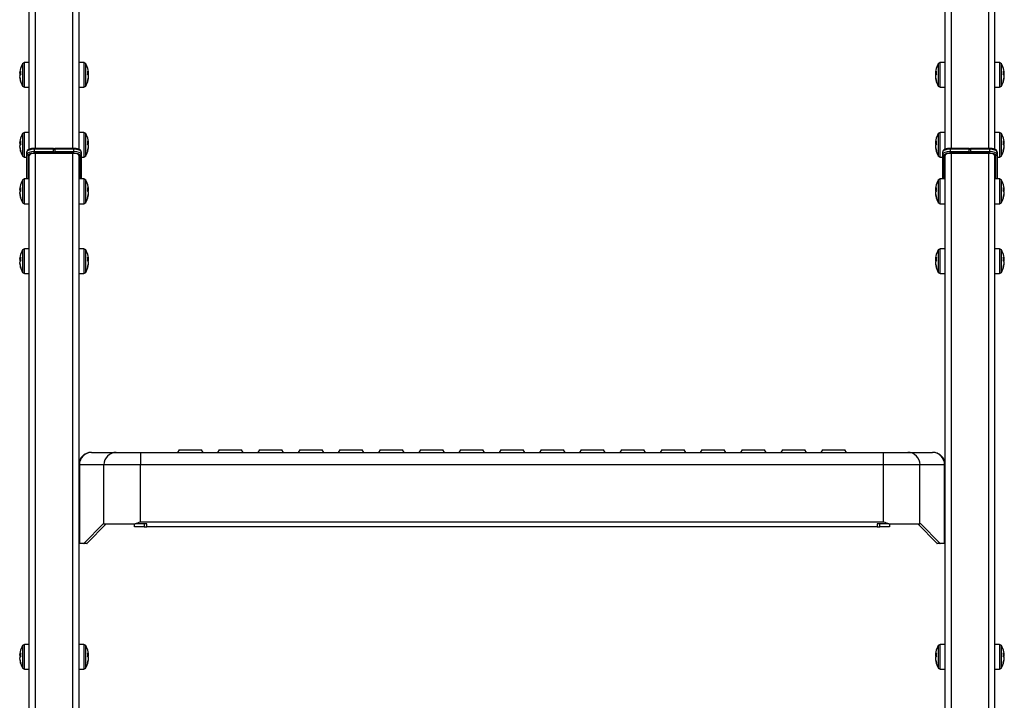
# Model space of a CAD drawing. Units: inches. Extents: x 0 to 15467, y 0 to 4113.
# Drawn here: x 2828 to 3226, y 706 to 981 of the extents above; entities that cross this region are included whole.
import ezdxf

# ---------------------------------------------------------------- set-up
doc = ezdxf.new("R2010")
doc.units = ezdxf.units.IN
doc.header["$MEASUREMENT"] = 0
doc.layers.add('FAKRO LOFT LADDERS', color=7, linetype='Continuous')
doc.layers.add('FAKRO TEXT', color=80, linetype='Continuous', lineweight=9)

# ---------------------------------------------------------------- blocks, each defined once
blk = doc.blocks.new('LML A70')
at = {"layer": 'FAKRO LOFT LADDERS', "color": 7, "linetype": 'Continuous'}
for p, q in [((128, -2597.79), (128, -2161.43)), ((130.4, -2160.61), (130.4, -2597.45)), ((145.6, -2597.45), (145.6, -2160.61)), ((148, -2161.43), (148, -2597.76)), ((498, -2597.79), (498, -2161.43)), ((500.4, -2160.61), (500.4, -2597.45)), ((515.6, -2597.45), (515.6, -2160.61)), ((518, -2161.43), (518, -2597.76)), ((126.02, -2562.76), (125.22, -2563.23)), ((125.22, -2563.23), (125.22, -2572.29)), ((126.02, -2572.76), (126.02, -2562.76)), ((128, -2562.76), (126.02, -2562.76)), ((149.98, -2562.76), (148, -2562.76)), ((149.98, -2562.76), (149.98, -2572.76)), ((150.78, -2563.23), (149.98, -2562.76)), ((150.78, -2572.29), (150.78, -2563.23)), ((496.02, -2562.76), (495.22, -2563.23)), ((495.22, -2563.23), (495.22, -2572.29)), ((496.02, -2572.76), (496.02, -2562.76)), ((498, -2562.76), (496.02, -2562.76)), ((519.98, -2562.76), (518, -2562.76)), ((519.98, -2562.76), (519.98, -2572.76)), ((520.78, -2563.23), (519.98, -2562.76)), ((520.78, -2572.29), (520.78, -2563.23)), ((124.52, -2566.96), (124.1, -2566.87)), ((124.5, -2567.39), (124.1, -2567.35)), ((124.15, -2568.64), (124.1, -2568.65)), ((124.52, -2567.37), (124.52, -2566.2)), ((151.48, -2566.2), (151.48, -2567.37)), ((151.48, -2566.96), (151.9, -2566.87)), ((151.5, -2567.39), (151.9, -2567.35)), ((151.85, -2568.64), (151.9, -2568.65)), ((494.52, -2566.96), (494.1, -2566.87)), ((494.5, -2567.39), (494.1, -2567.35)), ((494.15, -2568.64), (494.1, -2568.65)), ((494.52, -2567.37), (494.52, -2566.2)), ((521.48, -2566.2), (521.48, -2567.37)), ((521.48, -2566.96), (521.9, -2566.87)), ((521.5, -2567.39), (521.9, -2567.35)), ((521.85, -2568.64), (521.9, -2568.65)), ((124.52, -2570.65), (124.52, -2570.23)), ((125.22, -2572.29), (126.02, -2572.76)), ((126.02, -2572.76), (128, -2572.76)), ((148, -2572.76), (149.98, -2572.76)), ((149.98, -2572.76), (150.78, -2572.29)), ((151.48, -2570.23), (151.48, -2570.65)), ((494.52, -2570.65), (494.52, -2570.23)), ((495.22, -2572.29), (496.02, -2572.76)), ((496.02, -2572.76), (498, -2572.76)), ((518, -2572.76), (519.98, -2572.76)), ((519.98, -2572.76), (520.78, -2572.29)), ((521.48, -2570.23), (521.48, -2570.65)), ((126.02, -2590.95), (125.22, -2591.42)), ((125.22, -2591.42), (125.22, -2600.48)), ((126.02, -2600.95), (126.02, -2590.95)), ((128, -2590.95), (126.02, -2590.95)), ((149.98, -2590.95), (148, -2590.95)), ((149.98, -2590.95), (149.98, -2600.95)), ((150.78, -2591.42), (149.98, -2590.95)), ((150.78, -2600.48), (150.78, -2591.42)), ((496.02, -2590.95), (495.22, -2591.42)), ((495.22, -2591.42), (495.22, -2600.48)), ((496.02, -2600.95), (496.02, -2590.95)), ((498, -2590.95), (496.02, -2590.95)), ((519.98, -2590.95), (518, -2590.95)), ((519.98, -2590.95), (519.98, -2600.95)), ((520.78, -2591.42), (519.98, -2590.95)), ((520.78, -2600.48), (520.78, -2591.42)), ((124.52, -2595.15), (124.1, -2595.06)), ((124.5, -2595.58), (124.1, -2595.54)), ((124.15, -2596.83), (124.1, -2596.85)), ((124.52, -2595.56), (124.52, -2594.39)), ((130, -2597.45), (130, -2597.78)), ((137.75, -2597.45), (130, -2597.45)), ((137.75, -2597.45), (137.75, -2597.78)), ((138.25, -2597.57), (137.75, -2597.57)), ((138.25, -2597.78), (138.25, -2597.45)), ((146, -2597.45), (138.25, -2597.45)), ((146, -2597.78), (146, -2597.45)), ((151.48, -2594.39), (151.48, -2595.56)), ((151.48, -2595.15), (151.9, -2595.06)), ((151.5, -2595.58), (151.9, -2595.54)), ((151.85, -2596.83), (151.9, -2596.85)), ((494.52, -2595.15), (494.1, -2595.06)), ((494.5, -2595.58), (494.1, -2595.54)), ((494.15, -2596.83), (494.1, -2596.85)), ((494.52, -2595.56), (494.52, -2594.39)), ((500, -2597.45), (500, -2597.78)), ((507.75, -2597.45), (500, -2597.45)), ((507.75, -2597.45), (507.75, -2597.78)), ((508.25, -2597.57), (507.75, -2597.57)), ((508.25, -2597.78), (508.25, -2597.45)), ((516, -2597.45), (508.25, -2597.45)), ((516, -2597.78), (516, -2597.45)), ((521.48, -2594.39), (521.48, -2595.56)), ((521.48, -2595.15), (521.9, -2595.06)), ((521.5, -2595.58), (521.9, -2595.54)), ((521.85, -2596.83), (521.9, -2596.85)), ((124.52, -2598.84), (124.52, -2598.42)), ((125.22, -2600.48), (126.02, -2600.95)), ((126.02, -2600.95), (127, -2600.95)), ((127, -2599.75), (127, -2598.81)), ((127, -2609.75), (127, -2599.75)), ((127.5, -2600.22), (127.5, -2609.75)), ((128, -2832.71), (128, -2600.27)), ((130, -2597.78), (130, -2598.72)), ((137.75, -2597.78), (130, -2597.78)), ((130, -2598.72), (137.75, -2598.72)), ((130, -2598.72), (130, -2599.36)), ((137.75, -2599.36), (130, -2599.36)), ((145.6, -2599.45), (130.4, -2599.45)), ((130.4, -2599.45), (130.4, -2832.38)), ((137.75, -2598.72), (137.75, -2597.78)), ((138.25, -2597.91), (137.75, -2597.91)), ((137.75, -2598.72), (137.75, -2599.36)), ((137.75, -2599.36), (137.75, -2599.45)), ((138.25, -2597.78), (138.25, -2598.72)), ((146, -2597.78), (138.25, -2597.78)), ((138.25, -2599.36), (138.25, -2598.72)), ((138.25, -2598.72), (146, -2598.72)), ((138.25, -2599.36), (138.25, -2599.45)), ((146, -2599.36), (138.25, -2599.36)), ((145.6, -2832.38), (145.6, -2599.45)), ((146, -2598.72), (146, -2597.78)), ((146, -2599.36), (146, -2598.72)), ((148, -2600.27), (148, -2832.68)), ((148.5, -2609.75), (148.5, -2600.22)), ((149, -2598.81), (149, -2599.75)), ((149, -2599.75), (149, -2609.75)), ((149, -2600.95), (149.98, -2600.95)), ((149.98, -2600.95), (150.78, -2600.48)), ((151.48, -2598.42), (151.48, -2598.84)), ((494.52, -2598.84), (494.52, -2598.42)), ((495.22, -2600.48), (496.02, -2600.95)), ((496.02, -2600.95), (497, -2600.95)), ((497, -2599.75), (497, -2598.81)), ((497, -2609.75), (497, -2599.75)), ((497.5, -2600.22), (497.5, -2609.75)), ((498, -2832.71), (498, -2600.27)), ((500, -2597.78), (500, -2598.72)), ((507.75, -2597.78), (500, -2597.78)), ((500, -2598.72), (507.75, -2598.72)), ((500, -2598.72), (500, -2599.36)), ((507.75, -2599.36), (500, -2599.36)), ((515.6, -2599.45), (500.4, -2599.45)), ((500.4, -2599.45), (500.4, -2832.38)), ((507.75, -2598.72), (507.75, -2597.78)), ((508.25, -2597.91), (507.75, -2597.91)), ((507.75, -2598.72), (507.75, -2599.36)), ((507.75, -2599.36), (507.75, -2599.45)), ((508.25, -2597.78), (508.25, -2598.72)), ((516, -2597.78), (508.25, -2597.78)), ((508.25, -2599.36), (508.25, -2598.72)), ((508.25, -2598.72), (516, -2598.72)), ((508.25, -2599.36), (508.25, -2599.45)), ((516, -2599.36), (508.25, -2599.36)), ((515.6, -2832.38), (515.6, -2599.45)), ((516, -2598.72), (516, -2597.78)), ((516, -2599.36), (516, -2598.72)), ((518, -2600.27), (518, -2832.68)), ((518.5, -2609.75), (518.5, -2600.22)), ((519, -2598.81), (519, -2599.75)), ((519, -2599.75), (519, -2609.75)), ((519, -2600.95), (519.98, -2600.95)), ((519.98, -2600.95), (520.78, -2600.48)), ((521.48, -2598.42), (521.48, -2598.84)), ((124.52, -2614.36), (124.52, -2613.19)), ((126.02, -2609.75), (125.22, -2610.21)), ((125.22, -2610.21), (125.22, -2619.28)), ((126.02, -2619.75), (126.02, -2609.75)), ((128, -2609.75), (126.02, -2609.75)), ((149.98, -2609.75), (148, -2609.75)), ((149.98, -2609.75), (149.98, -2619.75)), ((150.78, -2610.21), (149.98, -2609.75)), ((150.78, -2619.28), (150.78, -2610.21)), ((151.48, -2613.19), (151.48, -2614.36)), ((494.52, -2614.36), (494.52, -2613.19)), ((496.02, -2609.75), (495.22, -2610.21)), ((495.22, -2610.21), (495.22, -2619.28)), ((496.02, -2619.75), (496.02, -2609.75)), ((498, -2609.75), (496.02, -2609.75)), ((519.98, -2609.75), (518, -2609.75)), ((519.98, -2609.75), (519.98, -2619.75)), ((520.78, -2610.21), (519.98, -2609.75)), ((520.78, -2619.28), (520.78, -2610.21)), ((521.48, -2613.19), (521.48, -2614.36)), ((124.52, -2613.95), (124.1, -2613.85)), ((124.5, -2614.37), (124.1, -2614.33)), ((124.15, -2615.63), (124.1, -2615.64)), ((124.52, -2617.64), (124.52, -2617.21)), ((151.48, -2613.95), (151.9, -2613.85)), ((151.48, -2617.21), (151.48, -2617.64)), ((151.5, -2614.37), (151.9, -2614.33)), ((151.85, -2615.63), (151.9, -2615.64)), ((494.52, -2613.95), (494.1, -2613.85)), ((494.5, -2614.37), (494.1, -2614.33)), ((494.15, -2615.63), (494.1, -2615.64)), ((494.52, -2617.64), (494.52, -2617.21)), ((521.48, -2613.95), (521.9, -2613.85)), ((521.48, -2617.21), (521.48, -2617.64)), ((521.5, -2614.37), (521.9, -2614.33)), ((521.85, -2615.63), (521.9, -2615.64)), ((125.22, -2619.28), (126.02, -2619.75)), ((126.02, -2619.75), (128, -2619.75)), ((148, -2619.75), (149.98, -2619.75)), ((149.98, -2619.75), (150.78, -2619.28)), ((495.22, -2619.28), (496.02, -2619.75)), ((496.02, -2619.75), (498, -2619.75)), ((518, -2619.75), (519.98, -2619.75)), ((519.98, -2619.75), (520.78, -2619.28)), ((126.02, -2637.94), (125.22, -2638.4)), ((125.22, -2638.4), (125.22, -2647.47)), ((126.02, -2647.94), (126.02, -2637.94)), ((128, -2637.94), (126.02, -2637.94)), ((149.98, -2637.94), (148, -2637.94)), ((149.98, -2637.94), (149.98, -2647.94)), ((150.78, -2638.4), (149.98, -2637.94)), ((150.78, -2647.47), (150.78, -2638.4)), ((496.02, -2637.94), (495.22, -2638.4)), ((495.22, -2638.4), (495.22, -2647.47)), ((496.02, -2647.94), (496.02, -2637.94)), ((498, -2637.94), (496.02, -2637.94)), ((519.98, -2637.94), (518, -2637.94)), ((519.98, -2637.94), (519.98, -2647.94)), ((520.78, -2638.4), (519.98, -2637.94)), ((520.78, -2647.47), (520.78, -2638.4)), ((124.52, -2642.14), (124.1, -2642.04)), ((124.5, -2642.56), (124.1, -2642.52)), ((124.15, -2643.82), (124.1, -2643.83)), ((124.52, -2642.55), (124.52, -2641.38)), ((151.48, -2641.38), (151.48, -2642.55)), ((151.48, -2642.14), (151.9, -2642.04)), ((151.5, -2642.56), (151.9, -2642.52)), ((151.85, -2643.82), (151.9, -2643.83)), ((494.52, -2642.14), (494.1, -2642.04)), ((494.5, -2642.56), (494.1, -2642.52)), ((494.15, -2643.82), (494.1, -2643.83)), ((494.52, -2642.55), (494.52, -2641.38)), ((521.48, -2641.38), (521.48, -2642.55)), ((521.48, -2642.14), (521.9, -2642.04)), ((521.5, -2642.56), (521.9, -2642.52)), ((521.85, -2643.82), (521.9, -2643.83)), ((124.52, -2645.83), (124.52, -2645.4)), ((125.22, -2647.47), (126.02, -2647.94)), ((126.02, -2647.94), (128, -2647.94)), ((148, -2647.94), (149.98, -2647.94)), ((149.98, -2647.94), (150.78, -2647.47)), ((151.48, -2645.4), (151.48, -2645.83)), ((494.52, -2645.83), (494.52, -2645.4)), ((495.22, -2647.47), (496.02, -2647.94)), ((496.02, -2647.94), (498, -2647.94)), ((518, -2647.94), (519.98, -2647.94)), ((519.98, -2647.94), (520.78, -2647.47)), ((521.48, -2645.4), (521.48, -2645.83)), ((153.15, -2720.16), (153, -2720.16)), ((153.15, -2720.16), (163.08, -2720.16)), ((163.08, -2720.16), (172.93, -2720.16)), ((172.93, -2720.16), (185, -2720.16)), ((172.93, -2720.16), (172.93, -2725.16)), ((185, -2720.16), (461, -2720.16)), ((188.5, -2719.16), (187.8, -2720.16)), ((188.5, -2719.16), (197.5, -2719.16)), ((198.2, -2720.16), (197.5, -2719.16)), ((204.75, -2719.16), (204.05, -2720.16)), ((204.75, -2719.16), (213.75, -2719.16)), ((214.45, -2720.16), (213.75, -2719.16)), ((221, -2719.16), (220.3, -2720.16)), ((221, -2719.16), (230, -2719.16)), ((230.7, -2720.16), (230, -2719.16)), ((237.25, -2719.16), (236.55, -2720.16)), ((237.25, -2719.16), (246.25, -2719.16)), ((246.95, -2720.16), (246.25, -2719.16)), ((253.5, -2719.16), (252.8, -2720.16)), ((253.5, -2719.16), (262.5, -2719.16)), ((263.2, -2720.16), (262.5, -2719.16)), ((269.75, -2719.16), (269.05, -2720.16)), ((269.75, -2719.16), (278.75, -2719.16)), ((279.45, -2720.16), (278.75, -2719.16)), ((286, -2719.16), (285.3, -2720.16)), ((286, -2719.16), (295, -2719.16)), ((295.7, -2720.16), (295, -2719.16)), ((302.25, -2719.16), (301.55, -2720.16)), ((302.25, -2719.16), (311.25, -2719.16)), ((311.95, -2720.16), (311.25, -2719.16)), ((318.5, -2719.16), (317.8, -2720.16)), ((318.5, -2719.16), (327.5, -2719.16)), ((328.2, -2720.16), (327.5, -2719.16)), ((334.75, -2719.16), (334.05, -2720.16)), ((334.75, -2719.16), (343.75, -2719.16)), ((344.45, -2720.16), (343.75, -2719.16)), ((351, -2719.16), (350.3, -2720.16)), ((351, -2719.16), (360, -2719.16)), ((360.7, -2720.16), (360, -2719.16)), ((367.25, -2719.16), (366.55, -2720.16)), ((367.25, -2719.16), (376.25, -2719.16)), ((376.95, -2720.16), (376.25, -2719.16)), ((383.5, -2719.16), (382.8, -2720.16)), ((383.5, -2719.16), (392.5, -2719.16)), ((393.2, -2720.16), (392.5, -2719.16)), ((399.75, -2719.16), (399.05, -2720.16)), ((399.75, -2719.16), (408.75, -2719.16)), ((409.45, -2720.16), (408.75, -2719.16)), ((416, -2719.16), (415.3, -2720.16)), ((416, -2719.16), (425, -2719.16)), ((425.7, -2720.16), (425, -2719.16)), ((432.25, -2719.16), (431.55, -2720.16)), ((432.25, -2719.16), (441.25, -2719.16)), ((441.95, -2720.16), (441.25, -2719.16)), ((448.5, -2719.16), (447.8, -2720.16)), ((448.5, -2719.16), (457.5, -2719.16)), ((458.2, -2720.16), (457.5, -2719.16)), ((461, -2720.16), (473.07, -2720.16)), ((473.07, -2720.16), (482.92, -2720.16)), ((473.07, -2725.16), (473.07, -2720.16)), ((482.92, -2720.16), (492.85, -2720.16)), ((493, -2720.16), (492.85, -2720.16)), ((148, -2725.16), (148.23, -2725.16)), ((158.16, -2725.16), (148.23, -2725.16)), ((148.23, -2725.16), (148.23, -2756.62)), ((158.16, -2748.96), (158.16, -2725.16)), ((172.93, -2725.16), (158.16, -2725.16)), ((473.07, -2725.16), (172.93, -2725.16)), ((172.93, -2748.16), (172.93, -2725.16)), ((487.84, -2725.16), (473.07, -2725.16)), ((473.07, -2748.16), (473.07, -2725.16)), ((487.84, -2748.96), (487.84, -2725.16)), ((497.77, -2725.16), (487.84, -2725.16)), ((497.77, -2725.16), (498, -2725.16)), ((497.77, -2756.62), (497.77, -2725.16)), ((172.93, -2748.16), (473.07, -2748.16)), ((157.87, -2748.96), (150.19, -2756.88)), ((159.09, -2748.96), (151.41, -2756.88)), ((158.16, -2748.96), (157.87, -2748.96)), ((158.16, -2748.96), (170.7, -2748.96)), ((170.5, -2750.16), (170.5, -2748.96)), ((174.37, -2750.16), (170.5, -2750.16)), ((175.5, -2748.96), (170.7, -2748.96)), ((174.37, -2748.96), (174.37, -2750.16)), ((174.37, -2750.16), (175.5, -2750.16)), ((175.5, -2750.16), (175.5, -2748.96)), ((470.5, -2750.16), (175.5, -2750.16)), ((475.3, -2748.96), (470.5, -2748.96)), ((470.5, -2748.96), (470.5, -2750.16)), ((470.5, -2750.16), (471.63, -2750.16)), ((471.63, -2750.16), (471.63, -2748.96)), ((475.5, -2750.16), (471.63, -2750.16)), ((475.3, -2748.96), (487.84, -2748.96)), ((475.5, -2748.96), (475.5, -2750.16)), ((494.59, -2756.88), (486.91, -2748.96)), ((488.13, -2748.96), (487.84, -2748.96)), ((495.81, -2756.88), (488.13, -2748.96)), ((148.18, -2756.49), (148.23, -2756.62)), ((497.77, -2756.62), (497.82, -2756.49)), ((150.04, -2756.96), (148.55, -2756.96)), ((151.25, -2756.96), (150.04, -2756.96)), ((150.19, -2756.88), (151.41, -2756.88)), ((494.59, -2756.88), (495.81, -2756.88)), ((495.96, -2756.96), (494.75, -2756.96)), ((497.45, -2756.96), (495.96, -2756.96)), ((126.02, -2797.68), (125.22, -2798.15)), ((125.22, -2798.15), (125.22, -2807.22)), ((126.02, -2807.68), (126.02, -2797.68)), ((128, -2797.68), (126.02, -2797.68)), ((149.98, -2797.68), (148, -2797.68)), ((149.98, -2797.68), (149.98, -2807.68)), ((150.78, -2798.15), (149.98, -2797.68)), ((150.78, -2807.22), (150.78, -2798.15)), ((496.02, -2797.68), (495.22, -2798.15)), ((495.22, -2798.15), (495.22, -2807.22)), ((496.02, -2807.68), (496.02, -2797.68)), ((498, -2797.68), (496.02, -2797.68)), ((519.98, -2797.68), (518, -2797.68)), ((519.98, -2797.68), (519.98, -2807.68)), ((520.78, -2798.15), (519.98, -2797.68)), ((520.78, -2807.22), (520.78, -2798.15)), ((124.52, -2801.89), (124.1, -2801.79)), ((124.5, -2802.31), (124.1, -2802.27)), ((124.15, -2803.57), (124.1, -2803.58)), ((124.52, -2802.3), (124.52, -2801.12)), ((151.48, -2801.12), (151.48, -2802.3)), ((151.48, -2801.89), (151.9, -2801.79)), ((151.5, -2802.31), (151.9, -2802.27)), ((151.85, -2803.57), (151.9, -2803.58)), ((494.52, -2801.89), (494.1, -2801.79)), ((494.5, -2802.31), (494.1, -2802.27)), ((494.15, -2803.57), (494.1, -2803.58)), ((494.52, -2802.3), (494.52, -2801.12)), ((521.48, -2801.12), (521.48, -2802.3)), ((521.48, -2801.89), (521.9, -2801.79)), ((521.5, -2802.31), (521.9, -2802.27)), ((521.85, -2803.57), (521.9, -2803.58)), ((124.52, -2805.58), (124.52, -2805.15)), ((125.22, -2807.22), (126.02, -2807.68)), ((126.02, -2807.68), (128, -2807.68)), ((148, -2807.68), (149.98, -2807.68)), ((149.98, -2807.68), (150.78, -2807.22)), ((151.48, -2805.15), (151.48, -2805.58)), ((494.52, -2805.58), (494.52, -2805.15)), ((495.22, -2807.22), (496.02, -2807.68)), ((496.02, -2807.68), (498, -2807.68)), ((518, -2807.68), (519.98, -2807.68)), ((519.98, -2807.68), (520.78, -2807.22)), ((521.48, -2805.15), (521.48, -2805.58))]:
    blk.add_line(p, q, dxfattribs=at)
for centre, radius, start, end in [((133.4, -2567.76), 9.35, 150.9915, 167.9153), ((142.6, -2567.76), 9.35, 12.0847, 29.0085), ((503.4, -2567.76), 9.35, 150.9915, 167.9153), ((512.6, -2567.76), 9.35, 12.0847, 29.0085), ((133.4, -2567.76), 9.35, 192.0847, 209.0085), ((142.6, -2567.76), 9.35, 330.9915, 347.9153), ((503.4, -2567.76), 9.35, 192.0847, 209.0085), ((512.6, -2567.76), 9.35, 330.9915, 347.9153), ((133.4, -2595.95), 9.35, 150.9915, 167.9153), ((142.6, -2595.95), 9.35, 12.0847, 29.0085), ((503.4, -2595.95), 9.35, 150.9915, 167.9153), ((512.6, -2595.95), 9.35, 12.0847, 29.0085), ((133.4, -2595.95), 9.35, 192.0847, 209.0085), ((127.94, -2598.85), 0.941, 115.8162, 177.5739), ((142.6, -2595.95), 9.35, 330.9915, 347.9153), ((503.4, -2595.95), 9.35, 192.0847, 209.0085), ((497.94, -2598.85), 0.941, 115.8162, 177.5739), ((512.6, -2595.95), 9.35, 330.9915, 347.9153), ((133.4, -2614.75), 9.35, 150.9915, 167.9153), ((142.6, -2614.75), 9.35, 12.0847, 29.0085), ((503.4, -2614.75), 9.35, 150.9915, 167.9153), ((512.6, -2614.75), 9.35, 12.0847, 29.0085), ((133.4, -2614.75), 9.35, 192.0847, 209.0085), ((142.6, -2614.75), 9.35, 330.9915, 347.9153), ((503.4, -2614.75), 9.35, 192.0847, 209.0085), ((512.6, -2614.75), 9.35, 330.9915, 347.9153), ((133.4, -2642.94), 9.35, 150.9915, 167.9153), ((142.6, -2642.94), 9.35, 12.0847, 29.0085), ((503.4, -2642.94), 9.35, 150.9915, 167.9153), ((512.6, -2642.94), 9.35, 12.0847, 29.0085), ((133.4, -2642.94), 9.35, 192.0847, 209.0085), ((142.6, -2642.94), 9.35, 330.9915, 347.9153), ((503.4, -2642.94), 9.35, 192.0847, 209.0085), ((512.6, -2642.94), 9.35, 330.9915, 347.9153), ((153, -2725.16), 5, 90, 180), ((493, -2725.16), 5, 0, 90), ((129.14, -2629.51), 126.47, 289.1829, 290.257), ((516.86, -2629.51), 126.47, 249.743, 250.8171), ((133.4, -2802.68), 9.35, 150.9915, 167.9153), ((142.6, -2802.68), 9.35, 12.0847, 29.0085), ((503.4, -2802.68), 9.35, 150.9915, 167.9153), ((512.6, -2802.68), 9.35, 12.0847, 29.0085), ((133.4, -2802.68), 9.35, 192.0847, 209.0085), ((142.6, -2802.68), 9.35, 330.9915, 347.9153), ((503.4, -2802.68), 9.35, 192.0847, 209.0085), ((512.6, -2802.68), 9.35, 330.9915, 347.9153)]:
    blk.add_arc(centre, radius, start, end, dxfattribs=at)
for centre, major_axis, ratio, start_param, end_param in [((133.23, -2568.07), (-8.27, 4.26), 0.925417, 0.246135, 0.370185), ((133.23, -2568.62), (-9.14, 1.72), 0.336824, 6.034794, 6.271334), ((133.23, -2567.45), (-8.27, -4.26), 0.925417, 5.709874, 5.763059), ((133.23, -2568.62), (-9.14, 1.72), 0.336824, 0.138089, 0.262139), ((133.23, -2566.9), (-9.14, -1.72), 0.336824, -0.374629, -0.138089), ((133.23, -2568.07), (-8.27, 4.26), 0.925417, 0.520126, 0.756666), ((133.23, -2567.45), (-8.27, -4.26), 0.925417, 5.913, 6.14954), ((142.77, -2568.62), (9.14, 1.72), 0.336824, 0.011852, 0.248392), ((142.77, -2566.9), (9.14, -1.72), 0.336824, 0.138089, 0.374629), ((142.77, -2568.07), (8.27, 4.26), 0.925417, 5.526519, 5.763059), ((142.77, -2567.45), (8.27, -4.26), 0.925417, 0.133645, 0.370185), ((142.77, -2568.07), (8.27, 4.26), 0.925417, 5.913, 6.03705), ((142.77, -2568.62), (9.14, 1.72), 0.336824, -0.262139, -0.138089), ((142.77, -2567.45), (8.27, -4.26), 0.925417, 0.520126, 0.573312), ((503.23, -2568.07), (-8.27, 4.26), 0.925417, 0.246135, 0.370185), ((503.23, -2568.62), (-9.14, 1.72), 0.336824, 6.034794, 6.271334), ((503.23, -2567.45), (-8.27, -4.26), 0.925417, 5.709874, 5.763059), ((503.23, -2568.62), (-9.14, 1.72), 0.336824, 0.138089, 0.262139), ((503.23, -2566.9), (-9.14, -1.72), 0.336824, -0.374629, -0.138089), ((503.23, -2568.07), (-8.27, 4.26), 0.925417, 0.520126, 0.756666), ((503.23, -2567.45), (-8.27, -4.26), 0.925417, 5.913, 6.14954), ((512.77, -2568.62), (9.14, 1.72), 0.336824, 0.011852, 0.248392), ((512.77, -2566.9), (9.14, -1.72), 0.336824, 0.138089, 0.374629), ((512.77, -2568.07), (8.27, 4.26), 0.925417, 5.526519, 5.763059), ((512.77, -2567.45), (8.27, -4.26), 0.925417, 0.133645, 0.370185), ((512.77, -2568.07), (8.27, 4.26), 0.925417, 5.913, 6.03705), ((512.77, -2568.62), (9.14, 1.72), 0.336824, -0.262139, -0.138089), ((512.77, -2567.45), (8.27, -4.26), 0.925417, 0.520126, 0.573312), ((133.23, -2596.26), (-8.27, 4.26), 0.925417, 0.246135, 0.370185), ((133.23, -2596.81), (-9.14, 1.72), 0.336824, 6.034794, 6.271334), ((133.23, -2595.64), (-8.27, -4.26), 0.925417, 5.709874, 5.763059), ((133.23, -2596.81), (-9.14, 1.72), 0.336824, 0.138089, 0.262139), ((133.23, -2595.09), (-9.14, -1.72), 0.336824, -0.374629, -0.138089), ((133.23, -2596.26), (-8.27, 4.26), 0.925417, 0.520126, 0.756666), ((133.23, -2595.64), (-8.27, -4.26), 0.925417, 5.913, 6.14954), ((142.77, -2596.81), (9.14, 1.72), 0.336824, 0.011852, 0.248392), ((142.77, -2595.09), (9.14, -1.72), 0.336824, 0.138089, 0.374629), ((142.77, -2596.26), (8.27, 4.26), 0.925417, 5.526519, 5.763059), ((142.77, -2595.64), (8.27, -4.26), 0.925417, 0.133645, 0.370185), ((142.77, -2596.26), (8.27, 4.26), 0.925417, 5.913, 6.03705), ((142.77, -2596.81), (9.14, 1.72), 0.336824, -0.262139, -0.138089), ((142.77, -2595.64), (8.27, -4.26), 0.925417, 0.520126, 0.573312), ((503.23, -2596.26), (-8.27, 4.26), 0.925417, 0.246135, 0.370185), ((503.23, -2596.81), (-9.14, 1.72), 0.336824, 6.034794, 6.271334), ((503.23, -2595.64), (-8.27, -4.26), 0.925417, 5.709874, 5.763059), ((503.23, -2596.81), (-9.14, 1.72), 0.336824, 0.138089, 0.262139), ((503.23, -2595.09), (-9.14, -1.72), 0.336824, -0.374629, -0.138089), ((503.23, -2596.26), (-8.27, 4.26), 0.925417, 0.520126, 0.756666), ((503.23, -2595.64), (-8.27, -4.26), 0.925417, 5.913, 6.14954), ((512.77, -2596.81), (9.14, 1.72), 0.336824, 0.011852, 0.248392), ((512.77, -2595.09), (9.14, -1.72), 0.336824, 0.138089, 0.374629), ((512.77, -2596.26), (8.27, 4.26), 0.925417, 5.526519, 5.763059), ((512.77, -2595.64), (8.27, -4.26), 0.925417, 0.133645, 0.370185), ((512.77, -2596.26), (8.27, 4.26), 0.925417, 5.913, 6.03705), ((512.77, -2596.81), (9.14, 1.72), 0.336824, -0.262139, -0.138089), ((512.77, -2595.64), (8.27, -4.26), 0.925417, 0.520126, 0.573312), ((130, -2598.81), (3, 0), 0.34202, 1.570796, 3.141593), ((130, -2599.75), (-3, 0), 0.34202, 4.712389, 6.283185), ((127.5, -2599.75), (-0.5, 0), 0.939693, 0, 1.570796), ((130, -2600.22), (2.5, 0), 0.34202, 1.570796, 3.141593), ((130.4, -2600.27), (-2.4, 0), 0.34202, 4.712389, 6.283185), ((145.6, -2600.27), (-2.4, 0), 0.34202, 3.141593, 4.712389), ((146, -2598.81), (3, 0), 0.34202, 0, 1.570796), ((146, -2599.75), (-3, 0), 0.34202, 3.141593, 4.712389), ((146, -2600.22), (2.5, 0), 0.34202, 0, 1.570796), ((148.5, -2599.75), (-0.5, 0), 0.939693, 1.570796, 3.141593), ((500, -2598.81), (3, 0), 0.34202, 1.570796, 3.141593), ((500, -2599.75), (-3, 0), 0.34202, 4.712389, 6.283185), ((497.5, -2599.75), (-0.5, 0), 0.939693, 0, 1.570796), ((500, -2600.22), (2.5, 0), 0.34202, 1.570796, 3.141593), ((500.4, -2600.27), (-2.4, 0), 0.34202, 4.712389, 6.283185), ((515.6, -2600.27), (-2.4, 0), 0.34202, 3.141593, 4.712389), ((516, -2598.81), (3, 0), 0.34202, 0, 1.570796), ((516, -2599.75), (-3, 0), 0.34202, 3.141593, 4.712389), ((516, -2600.22), (2.5, 0), 0.34202, 0, 1.570796), ((518.5, -2599.75), (-0.5, 0), 0.939693, 1.570796, 3.141593), ((133.23, -2615.06), (-8.27, 4.26), 0.925417, 0.246135, 0.370185), ((133.23, -2615.6), (-9.14, 1.72), 0.336824, 6.034794, 6.271334), ((142.77, -2615.6), (9.14, 1.72), 0.336824, 0.011852, 0.248392), ((142.77, -2615.06), (8.27, 4.26), 0.925417, 5.913, 6.03705), ((503.23, -2615.06), (-8.27, 4.26), 0.925417, 0.246135, 0.370185), ((503.23, -2615.6), (-9.14, 1.72), 0.336824, 6.034794, 6.271334), ((512.77, -2615.6), (9.14, 1.72), 0.336824, 0.011852, 0.248392), ((512.77, -2615.06), (8.27, 4.26), 0.925417, 5.913, 6.03705), ((133.23, -2614.43), (-8.27, -4.26), 0.925417, 5.709874, 5.763059), ((133.23, -2615.6), (-9.14, 1.72), 0.336824, 0.138089, 0.262139), ((133.23, -2613.89), (-9.14, -1.72), 0.336824, -0.374629, -0.138089), ((133.23, -2615.06), (-8.27, 4.26), 0.925417, 0.520126, 0.756666), ((133.23, -2614.43), (-8.27, -4.26), 0.925417, 5.913, 6.14954), ((142.77, -2613.89), (9.14, -1.72), 0.336824, 0.138089, 0.374629), ((142.77, -2615.06), (8.27, 4.26), 0.925417, 5.526519, 5.763059), ((142.77, -2614.43), (8.27, -4.26), 0.925417, 0.133645, 0.370185), ((142.77, -2615.6), (9.14, 1.72), 0.336824, -0.262139, -0.138089), ((142.77, -2614.43), (8.27, -4.26), 0.925417, 0.520126, 0.573312), ((503.23, -2614.43), (-8.27, -4.26), 0.925417, 5.709874, 5.763059), ((503.23, -2615.6), (-9.14, 1.72), 0.336824, 0.138089, 0.262139), ((503.23, -2613.89), (-9.14, -1.72), 0.336824, -0.374629, -0.138089), ((503.23, -2615.06), (-8.27, 4.26), 0.925417, 0.520126, 0.756666), ((503.23, -2614.43), (-8.27, -4.26), 0.925417, 5.913, 6.14954), ((512.77, -2613.89), (9.14, -1.72), 0.336824, 0.138089, 0.374629), ((512.77, -2615.06), (8.27, 4.26), 0.925417, 5.526519, 5.763059), ((512.77, -2614.43), (8.27, -4.26), 0.925417, 0.133645, 0.370185), ((512.77, -2615.6), (9.14, 1.72), 0.336824, -0.262139, -0.138089), ((512.77, -2614.43), (8.27, -4.26), 0.925417, 0.520126, 0.573312), ((133.23, -2643.25), (-8.27, 4.26), 0.925417, 0.246135, 0.370185), ((142.77, -2643.25), (8.27, 4.26), 0.925417, 5.913, 6.03705), ((503.23, -2643.25), (-8.27, 4.26), 0.925417, 0.246135, 0.370185), ((512.77, -2643.25), (8.27, 4.26), 0.925417, 5.913, 6.03705), ((133.23, -2643.8), (-9.14, 1.72), 0.336824, 6.034794, 6.271334), ((133.23, -2642.62), (-8.27, -4.26), 0.925417, 5.709874, 5.763059), ((133.23, -2643.8), (-9.14, 1.72), 0.336824, 0.138089, 0.262139), ((133.23, -2642.08), (-9.14, -1.72), 0.336824, -0.374629, -0.138089), ((133.23, -2643.25), (-8.27, 4.26), 0.925417, 0.520126, 0.756666), ((133.23, -2642.62), (-8.27, -4.26), 0.925417, 5.913, 6.14954), ((142.77, -2643.8), (9.14, 1.72), 0.336824, 0.011852, 0.248392), ((142.77, -2642.08), (9.14, -1.72), 0.336824, 0.138089, 0.374629), ((142.77, -2643.25), (8.27, 4.26), 0.925417, 5.526519, 5.763059), ((142.77, -2642.62), (8.27, -4.26), 0.925417, 0.133645, 0.370185), ((142.77, -2643.8), (9.14, 1.72), 0.336824, -0.262139, -0.138089), ((142.77, -2642.62), (8.27, -4.26), 0.925417, 0.520126, 0.573312), ((503.23, -2643.8), (-9.14, 1.72), 0.336824, 6.034794, 6.271334), ((503.23, -2642.62), (-8.27, -4.26), 0.925417, 5.709874, 5.763059), ((503.23, -2643.8), (-9.14, 1.72), 0.336824, 0.138089, 0.262139), ((503.23, -2642.08), (-9.14, -1.72), 0.336824, -0.374629, -0.138089), ((503.23, -2643.25), (-8.27, 4.26), 0.925417, 0.520126, 0.756666), ((503.23, -2642.62), (-8.27, -4.26), 0.925417, 5.913, 6.14954), ((512.77, -2643.8), (9.14, 1.72), 0.336824, 0.011852, 0.248392), ((512.77, -2642.08), (9.14, -1.72), 0.336824, 0.138089, 0.374629), ((512.77, -2643.25), (8.27, 4.26), 0.925417, 5.526519, 5.763059), ((512.77, -2642.62), (8.27, -4.26), 0.925417, 0.133645, 0.370185), ((512.77, -2643.8), (9.14, 1.72), 0.336824, -0.262139, -0.138089), ((512.77, -2642.62), (8.27, -4.26), 0.925417, 0.520126, 0.573312), ((153.15, -2725.16), (0, 5), 0.984808, 0, 1.570796), ((163.08, -2725.16), (0, 5), 0.984808, 0, 1.570796), ((482.92, -2725.16), (0, -5), 0.984808, 1.570796, 3.141593), ((492.85, -2725.16), (0, -5), 0.984808, 1.570796, 3.141593), ((163, -2755.41), (15, 0), 0.467009, 3.141593, 3.295979), ((148.55, -2751.96), (0, 5), 0.176327, 2.769551, 3.141593), ((497.45, -2751.96), (0, -5), 0.176327, 0, 0.372042), ((483, -2755.41), (15, 0), 0.467009, 6.128798, 6.283185), ((150.04, -2751.96), (0, -5), 0.176327, 0, 0.179853), ((151.25, -2751.96), (0, 5), 0.176327, 3.141593, 3.321446), ((494.75, -2751.96), (0, -5), 0.176327, 6.103332, 6.283185), ((495.96, -2751.96), (0, 5), 0.176327, 2.961739, 3.141593), ((133.23, -2803), (-8.27, 4.26), 0.925417, 0.246135, 0.370185), ((133.23, -2803.54), (-9.14, 1.72), 0.336824, 6.034794, 6.271334), ((133.23, -2802.37), (-8.27, -4.26), 0.925417, 5.709874, 5.763059), ((133.23, -2803.54), (-9.14, 1.72), 0.336824, 0.138089, 0.262139), ((133.23, -2801.83), (-9.14, -1.72), 0.336824, -0.374629, -0.138089), ((133.23, -2803), (-8.27, 4.26), 0.925417, 0.520126, 0.756666), ((133.23, -2802.37), (-8.27, -4.26), 0.925417, 5.913, 6.14954), ((142.77, -2803.54), (9.14, 1.72), 0.336824, 0.011852, 0.248392), ((142.77, -2801.83), (9.14, -1.72), 0.336824, 0.138089, 0.374629), ((142.77, -2803), (8.27, 4.26), 0.925417, 5.526519, 5.763059), ((142.77, -2802.37), (8.27, -4.26), 0.925417, 0.133645, 0.370185), ((142.77, -2803), (8.27, 4.26), 0.925417, 5.913, 6.03705), ((142.77, -2803.54), (9.14, 1.72), 0.336824, -0.262139, -0.138089), ((142.77, -2802.37), (8.27, -4.26), 0.925417, 0.520126, 0.573312), ((503.23, -2803), (-8.27, 4.26), 0.925417, 0.246135, 0.370185), ((503.23, -2803.54), (-9.14, 1.72), 0.336824, 6.034794, 6.271334), ((503.23, -2802.37), (-8.27, -4.26), 0.925417, 5.709874, 5.763059), ((503.23, -2803.54), (-9.14, 1.72), 0.336824, 0.138089, 0.262139), ((503.23, -2801.83), (-9.14, -1.72), 0.336824, -0.374629, -0.138089), ((503.23, -2803), (-8.27, 4.26), 0.925417, 0.520126, 0.756666), ((503.23, -2802.37), (-8.27, -4.26), 0.925417, 5.913, 6.14954), ((512.77, -2803.54), (9.14, 1.72), 0.336824, 0.011852, 0.248392), ((512.77, -2801.83), (9.14, -1.72), 0.336824, 0.138089, 0.374629), ((512.77, -2803), (8.27, 4.26), 0.925417, 5.526519, 5.763059), ((512.77, -2802.37), (8.27, -4.26), 0.925417, 0.133645, 0.370185), ((512.77, -2803), (8.27, 4.26), 0.925417, 5.913, 6.03705), ((512.77, -2803.54), (9.14, 1.72), 0.336824, -0.262139, -0.138089), ((512.77, -2802.37), (8.27, -4.26), 0.925417, 0.520126, 0.573312)]:
    blk.add_ellipse(centre, major_axis=major_axis, ratio=ratio, start_param=start_param, end_param=end_param, dxfattribs=at)
for points, knots in [([(130, -2597.45), (129.79, -2597.46), (129.27, -2597.47), (128.39, -2597.62), (127.77, -2597.8), (127.56, -2597.97), (127.53, -2598)], [0, 0, 0, 0, 0.199865, 0.560329, 0.943471, 1, 1, 1, 1]), ([(149, -2598.81), (148.97, -2598.63), (148.91, -2598.34), (148.53, -2597.99), (147.96, -2597.7), (147.03, -2597.49), (146.35, -2597.46), (146, -2597.45)], [0, 0, 0, 0, 0.159065, 0.299868, 0.510511, 0.78201, 1, 1, 1, 1]), ([(500, -2597.45), (499.79, -2597.46), (499.27, -2597.47), (498.39, -2597.62), (497.77, -2597.8), (497.56, -2597.97), (497.53, -2598)], [0, 0, 0, 0, 0.199865, 0.560329, 0.943471, 1, 1, 1, 1]), ([(519, -2598.81), (518.97, -2598.63), (518.91, -2598.34), (518.53, -2597.99), (517.96, -2597.7), (517.03, -2597.49), (516.35, -2597.46), (516, -2597.45)], [0, 0, 0, 0, 0.159065, 0.299868, 0.510511, 0.78201, 1, 1, 1, 1])]:
    blk.add_open_spline(points, degree=3, knots=knots, dxfattribs=at)

msp = doc.modelspace()

# ---------------------------------------------------------------- block references
at = {"layer": 'FAKRO TEXT'}
msp.add_blockref('LML A70', (2703.91, 3526.19), dxfattribs=at)

doc.saveas('drawing.dxf')
